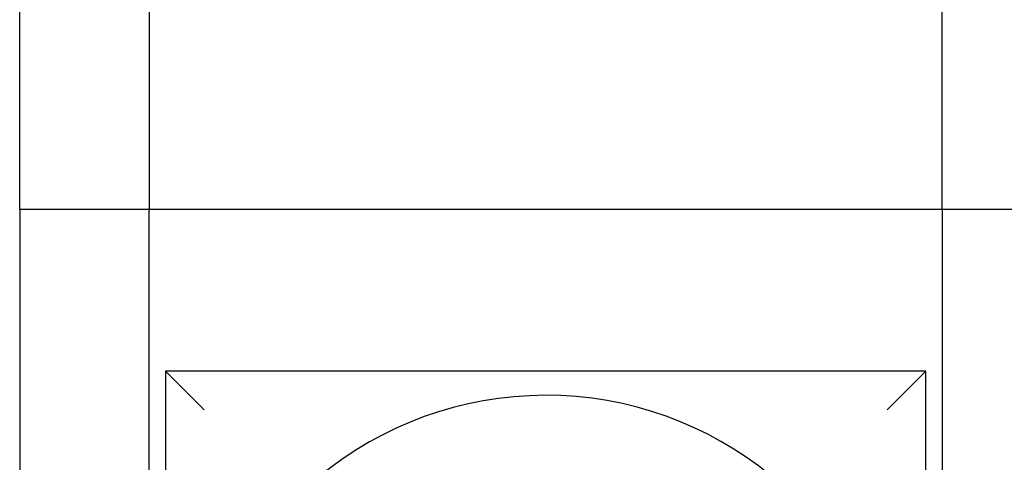
# Model space of a CAD drawing. Units: inches. Extents: x -531 to -92, y -39 to 148.
# Drawn here: x -110 to -109, y 39 to 39 of the extents above; entities that cross this region are included whole.
import ezdxf

# ---------------------------------------------------------------- set-up
doc = ezdxf.new("R2010")
doc.units = ezdxf.units.IN
doc.header["$LTSCALE"] = 13.1690140845
doc.header["$MEASUREMENT"] = 0
doc.layers.get('0').update_dxf_attribs({"linetype": 'CONTINUOUS'})

msp = doc.modelspace()

# ---------------------------------------------------------------- linework, layer by layer
for p, q in [((-109.6403421063696, 38.61907665806), (-109.6403421063696, 38.76907665806)), ((-109.6003421063697, 38.76907665806), (-109.6003421063697, 38.61907665806)), ((-109.3553421063695, 38.61907665806), (-109.3553421063695, 38.76907665806)), ((-109.6403421063696, 38.61907665806), (-109.6403421063696, 38.43407665806)), ((-109.6403421063696, 38.61907665806), (-109.6003421063697, 38.61907665806)), ((-109.6003421063697, 38.43407665806), (-109.6003421063697, 38.61907665806)), ((-109.6003421063697, 38.61907665806), (-109.3553421063695, 38.61907665806)), ((-109.3553421063695, 38.61907665806), (-109.3153421063696, 38.61907665806)), ((-109.3553421063695, 38.61907665806), (-109.3553421063695, 38.43407665806)), ((-109.5953421063695, 38.56907665805997), (-109.5833421063696, 38.55707665805999)), ((-109.5953421063695, 38.56907665805998), (-109.5953421063695, 38.33407665805997)), ((-109.3603421063696, 38.56907665805998), (-109.5953421063695, 38.56907665805998)), ((-109.3603421063696, 38.56907665805998), (-109.3723421063696, 38.55707665805999)), ((-109.3603421063696, 38.33407665805999), (-109.3603421063696, 38.56907665805998))]:
    msp.add_line(p, q)
msp.add_arc((-109.4778421063696, 38.45157665805998), 0.1100000000000002, 11.68676256654771, 168.4647575658741)

doc.saveas('drawing.dxf')
